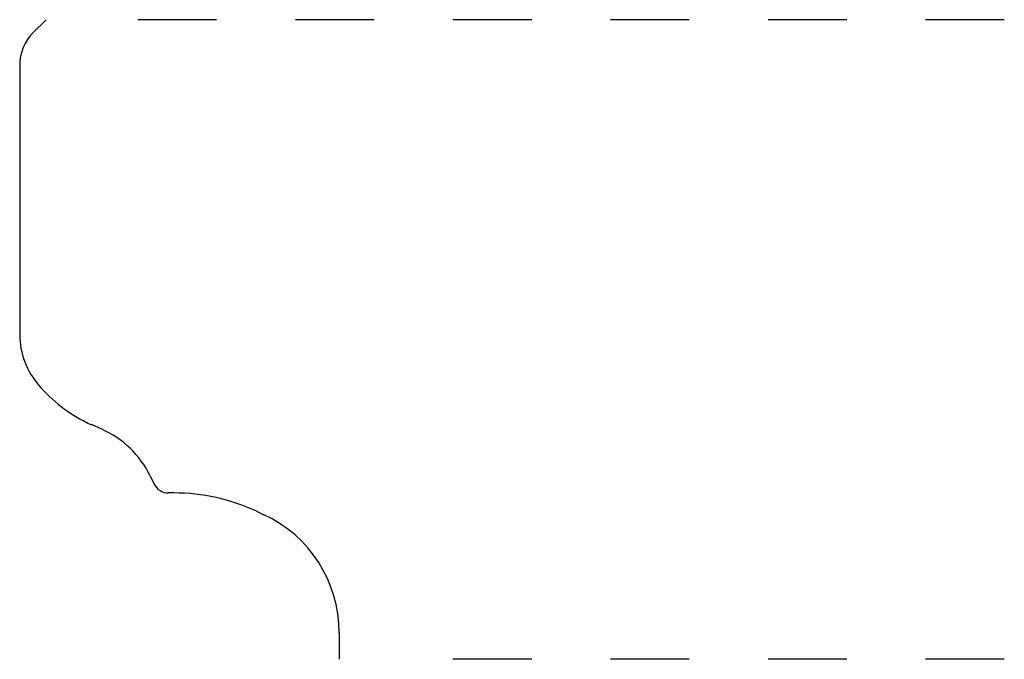
# Model space of a CAD drawing. Extents: x 0 to 1.25, y 0 to 0.81.
import ezdxf

# ---------------------------------------------------------------- set-up
doc = ezdxf.new("R2010")
doc.units = 0
doc.linetypes.add('DASHED', pattern=[0.2, 0.1, -0.1])
doc.layers.add('CK_LEVEL_2', color=7, linetype='CONTINUOUS')

msp = doc.modelspace()

# ---------------------------------------------------------------- linework, layer by layer
at = {"layer": 'CK_LEVEL_2', "color": 3, "linetype": 'CONTINUOUS'}
for p, q in [((0.0173, 0.7963), (0.0335, 0.8125)), ((0, 0.7546), (0, 0.4127)), ((0.0248, 0.3475), (0.027, 0.345)), ((0.1041, 0.2924), (0.0913, 0.2981)), ((0.1657, 0.233), (0.1709, 0.2223)), ((0.1955, 0.2113), (0.1886, 0.2113)), ((0.3008, 0.188), (0.31, 0.1837)), ((0.4055, 0.0341), (0.4055, 0))]:
    msp.add_line(p, q, dxfattribs=at)
at = {"layer": 'CK_LEVEL_2', "color": 15, "linetype": 'DASHED'}
for p, q in [((1.25, 0.8125), (0.0835, 0.8125)), ((1.25, 0), (0.4555, 0))]:
    msp.add_line(p, q, dxfattribs=at)
at = {"layer": 'CK_LEVEL_2', "color": 6, "linetype": 'CONTINUOUS'}
for centre, radius, start, end in [((0.059, 0.7546), 0.059, 135, 180), ((0.098, 0.4127), 0.098, 180, 221.6329), ((0.1675, 0.4699), 0.188, 221.6329, 246.0681), ((0.0534, 0.1781), 0.125, 26.0528, 66.0681), ((0.1886, 0.231), 0.0197, 206.0528, 270), ((0.1955, -0.0387), 0.25, 65.0729, 90), ((0.2405, 0.0341), 0.165, 0, 65.0729)]:
    msp.add_arc(centre, radius, start, end, dxfattribs=at)

doc.saveas('drawing.dxf')
